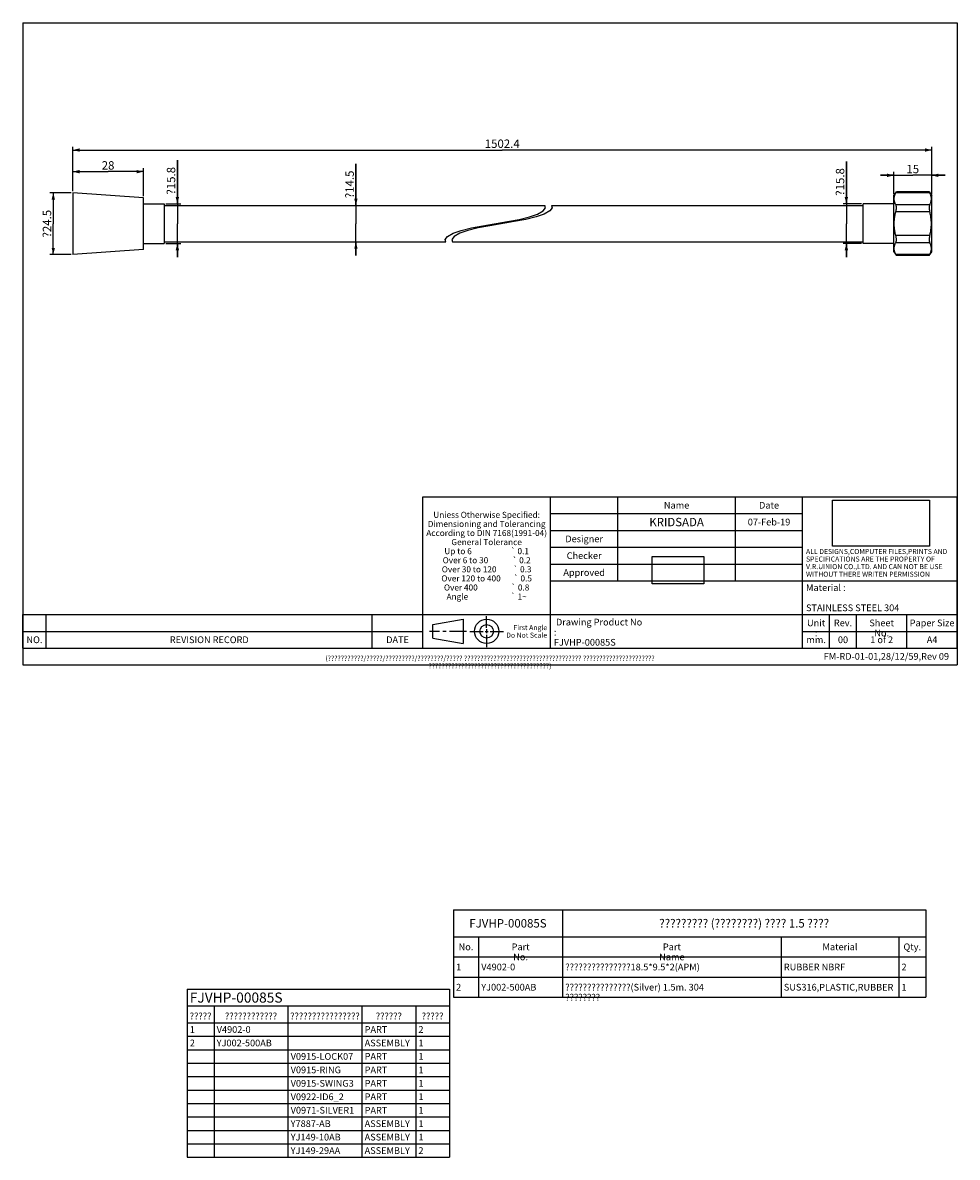
# Model space of a CAD drawing. Units: millimetres. Extents: x 8 to 286, y -136 to 201.
import ezdxf

# ---------------------------------------------------------------- set-up
doc = ezdxf.new("R2010")
doc.units = ezdxf.units.MM
doc.header["$LTSCALE"] = 16.335
doc.layers.get('0').update_dxf_attribs({"linetype": 'CONTINUOUS'})
doc.layers.add('02___PRT_ALL_AXES', color=7, linetype='CONTINUOUS')
doc.styles.get("Standard").update_dxf_attribs({"font": 'txt', "width": 0.8})
doc.styles.add('TEXTSTYLE_2', font='cordiau_0.ttf')
doc.styles.add('TEXTSTYLE_3', font='symbol_iso.ttf')
doc.styles.add('TEXTSTYLE_4', font='arialbd.ttf')
doc.styles.add('TEXTSTYLE_5', font='cordiau_0.ttf')
doc.dimstyles.new('DIMSTYLE_1', dxfattribs={"dimtxt": 2.5, "dimasz": 2, "dimexe": 1, "dimexo": 0.5, "dimtad": 1, "dimlfac": 1.333333, "dimdsep": 46, "dimtxsty": 'Standard', "dimblk": '_FILLED', "dimblk1": '_FILLED', "dimblk2": '_FILLED', "dimcen": 0.09, "dimclrt": 5, "dimazin": 2, "dimtp": 0.01, "dimtm": 0.01, "dimtfac": 1, "dimtofl": 0, "dimtmove": 0, "dimatfit": 3, "dimldrblk": '_FILLED', "dimfxl": 0, "dimtolj": 1, "dimarcsym": 0})
picture_1 = doc.add_image_def('image1.png', size_in_pixel=(170, 81))
picture_2 = doc.add_image_def('image2.png', size_in_pixel=(91, 48))

# ---------------------------------------------------------------- blocks, each defined once
blk = doc.blocks.new('_FILLED')
at = {"color": 0, "linetype": 'ByBlock'}
blk.add_solid([(0, 0), (-1, 0.25), (-1, -0.25)], dxfattribs=at)
blk = doc.blocks.new('*D1')
at = {"color": 2, "linetype": 'Continuous'}
for p, q in [((22.9, 150.92), (22.9, 157.7)), ((22.9, 156.7), (33.4, 156.7)), ((43.9, 156.7), (33.4, 156.7)), ((43.9, 149.45), (43.9, 157.7))]:
    blk.add_line(p, q, dxfattribs=at)
at = {"color": 2, "linetype": 'Continuous', "xscale": 2, "yscale": 2, "zscale": 2, "rotation": 180}
blk.add_blockref('_FILLED', (22.9, 156.7), dxfattribs=at)
at = {"color": 2, "linetype": 'Continuous', "xscale": 2, "yscale": 2, "zscale": 2}
blk.add_blockref('_FILLED', (43.9, 156.7), dxfattribs=at)
at = {"color": 5, "linetype": 'Continuous', "insert": (33.4, 159.82), "char_height": 2.5, "width": 4, "attachment_point": 2, "line_spacing_factor": 0.9}
blk.add_mtext('28', dxfattribs=at)
blk = doc.blocks.new('*D2')
at = {"color": 2, "linetype": 'Continuous'}
for p, q in [((22.4, 150.42), (16.1, 150.42)), ((17.1, 150.42), (17.1, 141.23)), ((17.1, 132.04), (17.1, 141.23)), ((22.4, 132.04), (16.1, 132.04))]:
    blk.add_line(p, q, dxfattribs=at)
at = {"color": 2, "linetype": 'Continuous', "xscale": 2, "yscale": 2, "zscale": 2}
for p, rotation in [((17.1, 150.42), 90), ((17.1, 132.04), 270)]:
    blk.add_blockref('_FILLED', p, dxfattribs=dict(at, rotation=rotation))
at = {"color": 5, "linetype": 'Continuous', "insert": (13.98, 141.23), "char_height": 2.5, "width": 10.249, "attachment_point": 2, "rotation": 90, "line_spacing_factor": 0.9, "style": 'TEXTSTYLE_3'}
blk.add_mtext('?\\ftxt;24.5', dxfattribs=at)
blk = doc.blocks.new('*D3')
at = {"color": 2, "linetype": 'Continuous'}
for p, q in [((22.9, 150.92), (22.9, 164.13)), ((22.9, 163.13), (150.64, 163.13)), ((278.38, 163.13), (150.64, 163.13)), ((278.38, 150.15), (278.38, 164.13))]:
    blk.add_line(p, q, dxfattribs=at)
at = {"color": 2, "linetype": 'Continuous', "xscale": 2, "yscale": 2, "zscale": 2, "rotation": 180}
blk.add_blockref('_FILLED', (22.9, 163.13), dxfattribs=at)
at = {"color": 2, "linetype": 'Continuous', "xscale": 2, "yscale": 2, "zscale": 2}
blk.add_blockref('_FILLED', (278.38, 163.13), dxfattribs=at)
at = {"color": 5, "linetype": 'Continuous', "insert": (150.64, 166.26), "char_height": 2.5, "width": 12, "attachment_point": 2, "line_spacing_factor": 0.9}
blk.add_mtext('1502.4', dxfattribs=at)
blk = doc.blocks.new('*D4')
at = {"color": 2, "linetype": 'Continuous'}
for p, q in [((267.13, 155.61), (263.13, 155.61)), ((263.13, 155.61), (272.76, 155.61)), ((267.13, 150.15), (267.13, 156.61)), ((282.38, 155.61), (272.76, 155.61)), ((278.38, 150.15), (278.38, 156.61)), ((278.38, 155.61), (282.38, 155.61))]:
    blk.add_line(p, q, dxfattribs=at)
at = {"color": 2, "linetype": 'Continuous', "xscale": 2, "yscale": 2, "zscale": 2}
blk.add_blockref('_FILLED', (267.13, 155.61), dxfattribs=at)
at = {"color": 2, "linetype": 'Continuous', "xscale": 2, "yscale": 2, "zscale": 2, "rotation": 180}
blk.add_blockref('_FILLED', (278.38, 155.61), dxfattribs=at)
at = {"color": 5, "linetype": 'Continuous', "insert": (272.76, 158.73), "char_height": 2.5, "width": 4, "attachment_point": 2, "line_spacing_factor": 0.9}
blk.add_mtext('15', dxfattribs=at)
blk = doc.blocks.new('*D5')
at = {"color": 2, "linetype": 'Continuous'}
for p, q in [((253, 147.15), (253, 159.77)), ((253, 159.77), (253, 141.23)), ((257.48, 147.15), (252, 147.15)), ((253, 131.3), (253, 141.23)), ((257.48, 135.3), (252, 135.3)), ((253, 135.3), (253, 131.3))]:
    blk.add_line(p, q, dxfattribs=at)
at = {"color": 2, "linetype": 'Continuous', "xscale": 2, "yscale": 2, "zscale": 2}
for p, rotation in [((253, 147.15), 270), ((253, 135.3), 90)]:
    blk.add_blockref('_FILLED', p, dxfattribs=dict(at, rotation=rotation))
at = {"color": 5, "linetype": 'Continuous', "insert": (249.88, 149.52), "char_height": 2.5, "width": 10.249, "attachment_point": 1, "rotation": 90, "line_spacing_factor": 0.9, "style": 'TEXTSTYLE_3'}
blk.add_mtext('?\\ftxt;15.8', dxfattribs=at)
blk = doc.blocks.new('*D6')
at = {"color": 2, "linetype": 'Continuous'}
for p, q in [((54.01, 147.15), (54.01, 160.11)), ((54.01, 160.11), (54.01, 141.23)), ((50.55, 147.15), (55.01, 147.15)), ((54.01, 131.3), (54.01, 141.23)), ((50.55, 135.3), (55.01, 135.3)), ((54.01, 135.3), (54.01, 131.3))]:
    blk.add_line(p, q, dxfattribs=at)
at = {"color": 2, "linetype": 'Continuous', "xscale": 2, "yscale": 2, "zscale": 2}
for p, rotation in [((54.01, 147.15), 270), ((54.01, 135.3), 90)]:
    blk.add_blockref('_FILLED', p, dxfattribs=dict(at, rotation=rotation))
at = {"color": 5, "linetype": 'Continuous', "insert": (50.88, 149.86), "char_height": 2.5, "width": 10.249, "attachment_point": 1, "rotation": 90, "line_spacing_factor": 0.9, "style": 'TEXTSTYLE_3'}
blk.add_mtext('?\\ftxt;15.8', dxfattribs=at)
blk = doc.blocks.new('*D7')
at = {"color": 2, "linetype": 'Continuous'}
for p, q in [((107.11, 146.67), (107.11, 159.03)), ((107.11, 159.03), (107.11, 141.23)), ((107.11, 131.79), (107.11, 141.23)), ((107.11, 135.79), (107.11, 131.79))]:
    blk.add_line(p, q, dxfattribs=at)
at = {"color": 2, "linetype": 'Continuous', "xscale": 2, "yscale": 2, "zscale": 2}
for p, rotation in [((107.11, 146.67), 270), ((107.11, 135.79), 90)]:
    blk.add_blockref('_FILLED', p, dxfattribs=dict(at, rotation=rotation))
at = {"color": 5, "linetype": 'Continuous', "insert": (103.99, 148.79), "char_height": 2.5, "width": 10.249, "attachment_point": 1, "rotation": 90, "line_spacing_factor": 0.9, "style": 'TEXTSTYLE_3'}
blk.add_mtext('?\\ftxt;14.5', dxfattribs=at)

msp = doc.modelspace()

# ---------------------------------------------------------------- linework, layer by layer
at = {"color": 7, "linetype": 'Continuous'}
for p, q in [((8, 201), (8, 10)), ((8, 201), (286, 201)), ((286, 201), (286, 10)), ((22.9045, 150.4173), (22.9045, 132.0423)), ((43.9045, 148.9517), (22.9045, 150.4173)), ((43.9045, 133.5081), (43.9045, 148.9516)), ((277.6343, 150.7196), (267.8843, 150.7196)), ((43.9045, 147.1548), (50.0545, 147.1548)), ((50.0545, 147.1548), (50.0545, 135.3048)), ((267.1343, 147.1548), (257.9843, 147.1548)), ((257.9843, 135.3048), (257.9843, 147.1548)), ((43.9045, 135.3048), (50.0545, 135.3048)), ((267.1343, 135.3048), (257.9843, 135.3048)), ((43.9045, 133.508), (22.9045, 132.0423)), ((277.6343, 131.74), (267.8843, 131.74)), ((130, 22), (139, 23.6249)), ((139, 23.6249), (139, 16.3751)), ((146, 21), (146, 24.4993)), ((130, 18), (130, 22)), ((146.0032, 20.6492), (146.0032, 19.4329)), ((132, 20), (129, 20)), ((130, 18), (139, 16.3751)), ((134, 20), (133, 20)), ((140, 20), (135, 20)), ((141, 20), (145, 20)), ((145.5378, 20.004), (146.4686, 20.004)), ((146, 19), (146, 15.3434)), ((147, 20), (151, 20)), ((8, 10), (286, 10))]:
    msp.add_line(p, q, dxfattribs=at)
at = {"color": 2, "linetype": 'Continuous'}
for p, q in [((162.7739, 145.0256), (163.5287, 145.9747)), ((163.5287, 145.9747), (163.3123, 146.6673)), ((165.5289, 145.9747), (164.7741, 145.0256)), ((165.3124, 146.6673), (165.5289, 145.9747)), ((144.9134, 140.6245), (152.2334, 141.8352)), ((154.2335, 141.8352), (146.9136, 140.6245)), ((152.2334, 141.8352), (155.6832, 142.4862)), ((157.6833, 142.4862), (154.2335, 141.8352)), ((155.6832, 142.4862), (158.7126, 143.2284)), ((160.7127, 143.2284), (157.6833, 142.4862)), ((158.7126, 143.2284), (161.1245, 144.0896)), ((163.1247, 144.0896), (160.7127, 143.2284)), ((161.1245, 144.0896), (162.7739, 145.0256)), ((164.7741, 145.0256), (163.1247, 144.0896)), ((134.3731, 137.4336), (136.0224, 138.3699)), ((136.0224, 138.3699), (138.4342, 139.2313)), ((138.0226, 138.3699), (136.3733, 137.4336)), ((140.4344, 139.2313), (138.0226, 138.3699)), ((138.4342, 139.2313), (141.4636, 139.9736)), ((143.4638, 139.9736), (140.4344, 139.2313)), ((141.4636, 139.9736), (144.9134, 140.6245)), ((146.9136, 140.6245), (143.4638, 139.9736)), ((133.6181, 136.4849), (134.3731, 137.4336)), ((133.8343, 135.7923), (133.6181, 136.4849)), ((136.3733, 137.4336), (135.6183, 136.4849)), ((135.6183, 136.4849), (135.8345, 135.7923)), ((127, 15), (127, 60)), ((127, 60), (286, 60)), ((165, 15), (165, 60)), ((185, 35), (185, 60)), ((220, 35), (220, 60)), ((240, 15), (240, 60)), ((286, 15), (286, 60)), ((165, 55), (240, 55)), ((165, 50), (240, 50)), ((165, 45), (240, 45)), ((165, 40), (240, 40)), ((165, 35), (286, 35)), ((8, 15), (8, 25)), ((8, 25), (127, 25)), ((15, 15), (15, 25)), ((112, 15), (112, 25)), ((127, 15), (127, 25)), ((127, 25), (286, 25)), ((248, 15), (248, 25)), ((256, 15), (256, 25)), ((271, 15), (271, 25)), ((8, 20), (127, 20)), ((240, 20), (286, 20)), ((8, 15), (127, 15)), ((8, 15), (286, 15)), ((8, 15), (8, 10)), ((127, 15), (286, 15)), ((286, 15), (286, 10)), ((8, 10), (286, 10)), ((136.1001, -62.8205), (276.6001, -62.8205)), ((136.1001, -62.8205), (136.1001, -88.8205)), ((168.6001, -62.8205), (168.6001, -88.8205)), ((276.6001, -62.8205), (276.6001, -88.8205)), ((136.1001, -70.8205), (276.6001, -70.8205)), ((143.6001, -70.8205), (143.6001, -88.8205)), ((233.6001, -70.8205), (233.6001, -88.8205)), ((268.6001, -70.8205), (268.6001, -88.8205)), ((136.1001, -76.8205), (276.6001, -76.8205)), ((136.1001, -82.8205), (276.6001, -82.8205)), ((56.9106, -86.4043), (134.9106, -86.4043)), ((56.9106, -86.4043), (56.9106, -136.4043)), ((134.9106, -86.4043), (134.9106, -136.4043)), ((136.1001, -88.8205), (276.6001, -88.8205)), ((56.9106, -91.4043), (134.9106, -91.4043)), ((64.9106, -91.4043), (64.9106, -136.4043)), ((86.9106, -91.4043), (86.9106, -136.4043)), ((108.9106, -91.4043), (108.9106, -136.4043)), ((124.9106, -91.4043), (124.9106, -136.4043)), ((56.9106, -96.4043), (134.9106, -96.4043)), ((56.9106, -100.4043), (134.9106, -100.4043)), ((56.9106, -104.4043), (134.9106, -104.4043)), ((56.9106, -108.4043), (134.9106, -108.4043)), ((56.9106, -112.4043), (134.9106, -112.4043)), ((56.9106, -116.4043), (134.9106, -116.4043)), ((56.9106, -120.4043), (134.9106, -120.4043)), ((56.9106, -124.4043), (134.9106, -124.4043)), ((56.9106, -128.4043), (134.9106, -128.4043)), ((56.9106, -132.4043), (134.9106, -132.4043)), ((56.9106, -136.4043), (134.9106, -136.4043))]:
    msp.add_line(p, q, dxfattribs=at)
at = {"color": 7, "linetype": 'Continuous'}
for radius in [3.6056, 2]:
    msp.add_circle((146, 20), radius, dxfattribs=at)
at = {"layer": '02___PRT_ALL_AXES', "color": 7, "linetype": 'Continuous'}
for p, q in [((267.1343, 149.6485), (267.8843, 150.7196)), ((267.1343, 132.8111), (267.1343, 149.6485)), ((267.7104, 150.3881), (267.7795, 150.5188)), ((277.8082, 150.3881), (267.7104, 150.3881)), ((267.7795, 150.5188), (267.8823, 150.7156)), ((267.8823, 150.7156), (267.8843, 150.7196)), ((277.6343, 150.7196), (278.3843, 149.6485)), ((277.8082, 150.3881), (277.7112, 150.5721)), ((278.3843, 132.8111), (278.3843, 149.6485)), ((50.0545, 146.6673), (163.3123, 146.6673)), ((165.3124, 146.6673), (257.9843, 146.6673)), ((277.8082, 146.8807), (267.7104, 146.8807)), ((277.8082, 144.7372), (267.7104, 144.7372)), ((50.0545, 135.7923), (133.8343, 135.7923)), ((135.8345, 135.7923), (257.9843, 135.7923)), ((277.8082, 137.7224), (267.7104, 137.7224)), ((277.8082, 135.579), (267.7104, 135.579)), ((267.1343, 132.8111), (267.8843, 131.74)), ((277.8082, 132.0716), (267.7104, 132.0716)), ((267.8074, 131.8878), (267.7104, 132.0716)), ((277.6343, 131.74), (278.3843, 132.8111)), ((277.6343, 131.74), (277.6877, 131.8427))]:
    msp.add_line(p, q, dxfattribs=at)
for points in [[(267.7104, 146.8807), (267.6336, 147.0305), (267.5634, 147.1794), (267.4998, 147.3274), (267.4428, 147.4742), (267.3924, 147.6201), (267.3486, 147.7656), (267.3114, 147.9108), (267.2809, 148.0557), (267.257, 148.2005), (267.24, 148.3452), (267.2297, 148.4898), (267.2263, 148.6345), (267.2297, 148.7791), (267.24, 148.9237), (267.2571, 149.0684), (267.2809, 149.2132), (267.3115, 149.358), (267.3487, 149.5033), (267.3925, 149.6488), (267.4428, 149.7946), (267.4998, 149.9414), (267.5634, 150.0893), (267.6336, 150.2382), (267.7104, 150.3881)], [(277.7112, 150.5721), (277.6364, 150.7156), (277.6343, 150.7196)], [(277.8082, 146.8807), (277.8851, 147.0305), (277.9553, 147.1794), (278.0189, 147.3274), (278.0759, 147.4742), (278.1263, 147.6201), (278.17, 147.7656), (278.2072, 147.9108), (278.2378, 148.0557), (278.2616, 148.2005), (278.2787, 148.3452), (278.289, 148.4898), (278.2924, 148.6345), (278.2889, 148.7791), (278.2787, 148.9237), (278.2616, 149.0684), (278.2378, 149.2132), (278.2072, 149.358), (278.17, 149.5033), (278.1262, 149.6488), (278.0758, 149.7946), (278.0188, 149.9414), (277.9552, 150.0893), (277.885, 150.2382), (277.8082, 150.3881)], [(267.7104, 144.7372), (267.7472, 144.8834), (267.7795, 145.0284), (267.8075, 145.1718), (267.8311, 145.313), (267.8503, 145.4516), (267.8652, 145.5874), (267.8759, 145.7201), (267.8822, 145.8493), (267.8843, 145.9747), (267.8822, 146.0961), (267.8759, 146.2129), (267.8652, 146.3251), (267.8503, 146.4323), (267.8311, 146.534), (267.8075, 146.6301), (267.7795, 146.7202), (267.7472, 146.8038), (267.7104, 146.8807)], [(277.8082, 146.8807), (277.7715, 146.8038), (277.7392, 146.7202), (277.7112, 146.6301), (277.6876, 146.534), (277.6684, 146.4323), (277.6535, 146.3251), (277.6428, 146.2129), (277.6365, 146.0961), (277.6343, 145.9747), (277.6365, 145.8493), (277.6428, 145.7201), (277.6535, 145.5874), (277.6684, 145.4516), (277.6876, 145.313), (277.7112, 145.1718), (277.7392, 145.0284), (277.7715, 144.8834), (277.8082, 144.7372)], [(267.7104, 137.7224), (267.6336, 138.0222), (267.5634, 138.32), (267.4998, 138.6159), (267.4428, 138.9096), (267.3924, 139.2013), (267.3486, 139.4923), (267.3114, 139.7828), (267.2809, 140.0726), (267.257, 140.3621), (267.24, 140.6516), (267.2297, 140.9408), (267.2263, 141.2301), (267.2297, 141.5193), (267.24, 141.8085), (267.2571, 142.0979), (267.2809, 142.3875), (267.3115, 142.6772), (267.3487, 142.9677), (267.3925, 143.2586), (267.4428, 143.5503), (267.4998, 143.8439), (267.5634, 144.1398), (267.6336, 144.4376), (267.7104, 144.7372)], [(277.8082, 137.7224), (277.8851, 138.0222), (277.9553, 138.32), (278.0189, 138.6159), (278.0759, 138.9096), (278.1263, 139.2013), (278.17, 139.4923), (278.2072, 139.7828), (278.2378, 140.0726), (278.2616, 140.3621), (278.2787, 140.6516), (278.289, 140.9408), (278.2924, 141.2301), (278.2889, 141.5193), (278.2787, 141.8085), (278.2616, 142.0979), (278.2378, 142.3875), (278.2072, 142.6772), (278.17, 142.9677), (278.1262, 143.2586), (278.0758, 143.5503), (278.0188, 143.8439), (277.9552, 144.1398), (277.885, 144.4376), (277.8082, 144.7372)], [(267.7104, 132.0716), (267.6336, 132.2215), (267.5634, 132.3704), (267.4998, 132.5184), (267.4428, 132.6652), (267.3924, 132.8111), (267.3486, 132.9566), (267.3114, 133.1018), (267.2809, 133.2467), (267.257, 133.3915), (267.24, 133.5362), (267.2297, 133.6808), (267.2263, 133.8254), (267.2297, 133.97), (267.24, 134.1147), (267.2571, 134.2594), (267.2809, 134.4041), (267.3115, 134.549), (267.3487, 134.6942), (267.3925, 134.8397), (267.4428, 134.9856), (267.4998, 135.1323), (267.5634, 135.2803), (267.6336, 135.4292), (267.7104, 135.579)], [(267.7104, 135.579), (267.7472, 135.6559), (267.7795, 135.7395), (267.8075, 135.8296), (267.8311, 135.9257), (267.8503, 136.0274), (267.8652, 136.1346), (267.8759, 136.2468), (267.8822, 136.3636), (267.8843, 136.4849), (267.8822, 136.6104), (267.8759, 136.7395), (267.8652, 136.8722), (267.8503, 137.0081), (267.8311, 137.1467), (267.8075, 137.2879), (267.7795, 137.4312), (267.7472, 137.5763), (267.7104, 137.7224)], [(277.8082, 137.7224), (277.7715, 137.5763), (277.7392, 137.4312), (277.7112, 137.2879), (277.6876, 137.1467), (277.6684, 137.0081), (277.6535, 136.8722), (277.6428, 136.7395), (277.6365, 136.6104), (277.6343, 136.4849), (277.6365, 136.3636), (277.6428, 136.2468), (277.6535, 136.1346), (277.6684, 136.0274), (277.6876, 135.9257), (277.7112, 135.8296), (277.7392, 135.7395), (277.7715, 135.6559), (277.8082, 135.579)], [(277.8082, 132.0716), (277.8851, 132.2215), (277.9553, 132.3704), (278.0189, 132.5184), (278.0759, 132.6652), (278.1263, 132.8111), (278.17, 132.9566), (278.2072, 133.1018), (278.2378, 133.2467), (278.2616, 133.3915), (278.2787, 133.5362), (278.289, 133.6808), (278.2924, 133.8254), (278.2889, 133.97), (278.2787, 134.1147), (278.2616, 134.2594), (278.2378, 134.4041), (278.2072, 134.549), (278.17, 134.6942), (278.1262, 134.8397), (278.0758, 134.9856), (278.0188, 135.1323), (277.9552, 135.2803), (277.885, 135.4292), (277.8082, 135.579)], [(267.8843, 131.74), (267.8822, 131.7441), (267.8074, 131.8878)], [(277.6877, 131.8427), (277.7716, 132.0024), (277.8082, 132.0716)]]:
    msp.add_lwpolyline(points, dxfattribs=at)

# ---------------------------------------------------------------- texts
at = {"color": 5, "linetype": 'Continuous', "line_spacing_factor": 0.9}
for s, insert, char_height, width, attachment_point, style in [('Name', (202.5, 58.5), 2, 7.454545, 2, 'TEXTSTYLE_2'), ('Date', (230, 58.5), 2, 5.897727, 2, 'TEXTSTYLE_2'), ('Uniess Otherwise Specified:\\PDimensioning and Tolerancing\\PAccording to DIN 7168(1991-04)\\PGeneral Tolerance\\PUp to 6                     \\fgdt;{\\fgdt;`}\\fcordiau_0.ttf; 0.1\\POver 6 to 30             \\fgdt;{\\fgdt;`}\\fcordiau_0.ttf; 0.2\\POver 30 to 120         \\fgdt;{\\fgdt;`}\\fcordiau_0.ttf; 0.3\\POver 120 to 400       \\fgdt;{\\fgdt;`}\\fcordiau_0.ttf; 0.5\\POver 400                  \\fgdt;{\\fgdt;`}\\fcordiau_0.ttf; 0.8\\PAngle                       \\fgdt;{\\fgdt;`}\\fcordiau_0.ttf; 1\\fgdt;{\\fgdt;~}', (146, 55.55), 1.8, 36.777273, 2, 'TEXTSTYLE_2'), ('07-Feb-19', (230, 53.5), 2, 12.909091, 2, 'TEXTSTYLE_2'), ('Designer', (175, 48.5), 2, 11.375, 2, 'TEXTSTYLE_2'), ('ALL DESIGNS,COMPUTER FILES,PRINTS AND\\PSPECIFICATIONS ARE THE PROPERTY OF\\PV.R.UINION CO.,LTD. AND CAN NOT BE USE\\PWITHOUT THERE WRITEN PERMISSION ', (241, 44.5), 1.5, 44.301136, 1, 'TEXTSTYLE_2'), ('Checker', (175, 43.5), 2, 10.602273, 2, 'TEXTSTYLE_2'), ('Approved', (175, 38.5), 2, 12.420455, 2, 'TEXTSTYLE_2'), ('Material :\\P \\PSTAINLESS STEEL 304', (241, 34), 2, 29.022727, 1, 'TEXTSTYLE_2'), (' Drawing Product No :\\P \\P FJVHP-00085S', (166, 23.75), 2, 27.613636, 1, 'TEXTSTYLE_2'), ('Sheet No.', (263.5, 23.5), 2, 12.261364, 2, 'TEXTSTYLE_2'), ('First Angle\\PDo Not Scale', (164, 21.875), 1.5, 12.340909, 3, 'TEXTSTYLE_2'), ('Unit :', (244, 23.5), 2, 6.511364, 2, 'TEXTSTYLE_2'), ('Rev.', (252, 23.5), 2, 5.590909, 2, 'TEXTSTYLE_2'), ('Paper Size', (278.5, 23.5), 2, 13.511364, 2, 'TEXTSTYLE_2'), ('NO.', (11.5, 18.5), 2, 4.954545, 2, 'TEXTSTYLE_2'), ('REVISION RECORD', (63.5, 18.5), 2, 25.102273, 2, 'TEXTSTYLE_2'), ('DATE', (119.5, 18.5), 2, 7.136364, 2, 'TEXTSTYLE_2'), ('mm.', (244, 18.5), 2, 5.431818, 2, 'TEXTSTYLE_2'), ('00', (252, 18.5), 2, 3.113636, 2, 'TEXTSTYLE_2'), ('1 of 2', (263.5, 18.5), 2, 6.988636, 2, 'TEXTSTYLE_2'), ('A4', (278.5, 18.5), 2, 3.420455, 2, 'TEXTSTYLE_2'), ('FM-RD-01-01,28/12/59,Rev 09', (246.264, 13.5515), 2, 37.920455, 1, 'TEXTSTYLE_2'), ('(???????????/?????/?????????/????????/????? ???????????????????????????????????? ?????????????????????? ?????????????????????????????????????)', (147, 12.75), 1.5, 128.761364, 2, 'TEXTSTYLE_2'), ('FJVHP-00085S', (152.3501, -65.5705), 2.5, 23.494318, 2, 'TEXTSTYLE_2'), ('????????? (????????) ???? 1.5 ????', (222.6001, -65.5705), 2.5, 51.775568, 2, 'TEXTSTYLE_2'), ('No.', (139.8501, -72.8205), 2, 4.340909, 2, 'TEXTSTYLE_2'), ('Part No.', (156.1001, -72.8205), 2, 10.079545, 2, 'TEXTSTYLE_2'), ('Part Name', (201.1001, -72.8205), 2, 13.193182, 2, 'TEXTSTYLE_2'), ('Material', (251.1001, -72.8205), 2, 9.954545, 2, 'TEXTSTYLE_2'), ('Qty.', (272.6001, -72.8205), 2, 5.113636, 2, 'TEXTSTYLE_2'), ('1', (136.9001, -78.8205), 2, 1.556818, 1, 'TEXTSTYLE_2'), ('V4902-0', (144.4001, -78.8205), 2, 10.420455, 1, 'TEXTSTYLE_2'), ('???????????????18.5*9.5*2(APM)', (169.4001, -78.8205), 2, 39.977273, 1, 'TEXTSTYLE_2'), ('RUBBER NBRF', (234.4001, -78.8205), 2, 19.238636, 1, 'TEXTSTYLE_2'), ('2', (269.4001, -78.8205), 2, 1.556818, 1, 'TEXTSTYLE_2'), ('FJVHP-00085S', (57.7106, -87.4043), 3, 29.319703, 1, 'TEXTSTYLE_4'), ('2', (136.9001, -84.8205), 2, 1.556818, 1, 'TEXTSTYLE_2'), ('YJ002-500AB', (144.4001, -84.8205), 2, 17.102273, 1, 'TEXTSTYLE_2'), ('???????????????(Silver) 1.5m. 304 ????????', (169.4001, -84.8205), 2, 50.522727, 1, 'TEXTSTYLE_2'), ('SUS316,PLASTIC,RUBBER', (234.4001, -84.8205), 2, 33.977273, 1, 'TEXTSTYLE_2'), ('1', (269.4001, -84.8205), 2, 1.556818, 1, 'TEXTSTYLE_2'), ('?????', (60.9106, -93.4043), 2, 6.875, 2, 'TEXTSTYLE_5'), ('????????????', (75.9106, -93.4043), 2, 11.795455, 2, 'TEXTSTYLE_5'), ('????????????????', (97.9106, -93.4043), 2, 16.886364, 2, 'TEXTSTYLE_5'), ('??????', (116.9106, -93.4043), 2, 9.284091, 2, 'TEXTSTYLE_2'), ('?????', (129.9106, -93.4043), 2, 8.238636, 2, 'TEXTSTYLE_2'), ('1', (57.7106, -97.4043), 2, 1.556818, 1, 'TEXTSTYLE_2'), ('V4902-0', (65.7106, -97.4043), 2, 10.420455, 1, 'TEXTSTYLE_2'), ('PART', (109.7106, -97.4043), 2, 6.988636, 1, 'TEXTSTYLE_2'), ('2', (125.7106, -97.4043), 2, 1.556818, 1, 'TEXTSTYLE_2'), ('2', (57.7106, -101.4043), 2, 1.556818, 1, 'TEXTSTYLE_2'), ('YJ002-500AB', (65.7106, -101.4043), 2, 17.102273, 1, 'TEXTSTYLE_2'), ('ASSEMBLY', (109.7106, -101.4043), 2, 14.431818, 1, 'TEXTSTYLE_2'), ('1', (125.7106, -101.4043), 2, 1.556818, 1, 'TEXTSTYLE_2'), ('V0915-LOCK07', (87.7106, -105.4043), 2, 19.579545, 1, 'TEXTSTYLE_2'), ('PART', (109.7106, -105.4043), 2, 6.988636, 1, 'TEXTSTYLE_2'), ('1', (125.7106, -105.4043), 2, 1.556818, 1, 'TEXTSTYLE_2'), ('V0915-RING', (87.7106, -109.4043), 2, 15.681818, 1, 'TEXTSTYLE_2'), ('PART', (109.7106, -109.4043), 2, 6.988636, 1, 'TEXTSTYLE_2'), ('1', (125.7106, -109.4043), 2, 1.556818, 1, 'TEXTSTYLE_2'), ('V0915-SWING3', (87.7106, -113.4043), 2, 19.556818, 1, 'TEXTSTYLE_2'), ('PART', (109.7106, -113.4043), 2, 6.988636, 1, 'TEXTSTYLE_2'), ('1', (125.7106, -113.4043), 2, 1.556818, 1, 'TEXTSTYLE_2'), ('V0922-ID6_2', (87.7106, -117.4043), 2, 16.159091, 1, 'TEXTSTYLE_2'), ('PART', (109.7106, -117.4043), 2, 6.988636, 1, 'TEXTSTYLE_2'), ('1', (125.7106, -117.4043), 2, 1.556818, 1, 'TEXTSTYLE_2'), ('V0971-SILVER1', (87.7106, -121.4043), 2, 19.727273, 1, 'TEXTSTYLE_2'), ('PART', (109.7106, -121.4043), 2, 6.988636, 1, 'TEXTSTYLE_2'), ('1', (125.7106, -121.4043), 2, 1.556818, 1, 'TEXTSTYLE_2'), ('Y7887-AB', (87.7106, -125.4043), 2, 12.590909, 1, 'TEXTSTYLE_2'), ('ASSEMBLY', (109.7106, -125.4043), 2, 14.431818, 1, 'TEXTSTYLE_2'), ('1', (125.7106, -125.4043), 2, 1.556818, 1, 'TEXTSTYLE_2'), ('YJ149-10AB', (87.7106, -129.4043), 2, 15.545455, 1, 'TEXTSTYLE_2'), ('ASSEMBLY', (109.7106, -129.4043), 2, 14.431818, 1, 'TEXTSTYLE_2'), ('1', (125.7106, -129.4043), 2, 1.556818, 1, 'TEXTSTYLE_2'), ('YJ149-29AA', (87.7106, -133.4043), 2, 15.545455, 1, 'TEXTSTYLE_2'), ('ASSEMBLY', (109.7106, -133.4043), 2, 14.431818, 1, 'TEXTSTYLE_2'), ('2', (125.7106, -133.4043), 2, 1.556818, 1, 'TEXTSTYLE_2')]:
    msp.add_mtext(s, dxfattribs=dict(at, insert=insert, char_height=char_height, width=width, attachment_point=attachment_point, style=style))
at = {"color": 5, "linetype": 'Continuous', "insert": (202.5, 53.75), "char_height": 2.5, "width": 18, "attachment_point": 2, "line_spacing_factor": 0.9}
msp.add_mtext('KRIDSADA ', dxfattribs=at)

# ---------------------------------------------------------------- dimensions: what is measured, and where the dimension line sits
at = {"color": 2, "linetype": 'Continuous'}
for base, p2, picture, middle in [((278.3843, 163.1307), (278.3843, 149.6485), '*D3', (150.9569, 163.1307)), ((43.9045, 156.6987), (43.9045, 148.9517), '*D1', (33.467, 156.6987))]:
    dim = msp.add_linear_dim(base=base, p1=(22.9045, 150.4173), p2=p2, dimstyle='DIMSTYLE_1', dxfattribs=at)
    dim.commit()
    dim.dimension.update_dxf_attribs({"geometry": picture, "text_midpoint": middle, "dimtype": 160})
for base, p1, p2, picture, middle in [((107.1145, 135.7923), (38.8045, 146.6673), (38.8045, 135.7923), '*D7', (107.1145, 153.9104)), ((54.0075, 135.3048), (50.0545, 147.1548), (50.0545, 135.3048), '*D6', (54.0075, 154.9819)), ((253.0043, 135.3048), (257.9843, 147.1548), (257.9843, 135.3048), '*D5', (253.0043, 154.6454)), ((17.1038, 132.0423), (22.9045, 150.4173), (22.9045, 132.0423), '*D2', (17.1038, 141.2298))]:
    dim = msp.add_linear_dim(base=base, p1=p1, p2=p2, angle=270, text='?<>', dimstyle='DIMSTYLE_1', dxfattribs=at)
    dim.commit()
    dim.dimension.update_dxf_attribs({"geometry": picture, "text_midpoint": middle, "dimtype": 160})
dim = msp.add_linear_dim(base=(267.1343, 155.6074), p1=(278.3843, 149.6485), p2=(267.1343, 149.6485), angle=180, dimstyle='DIMSTYLE_1', dxfattribs=at)
dim.commit()
dim.dimension.update_dxf_attribs({"geometry": '*D4', "text_midpoint": (273.0718, 155.6074), "dimtype": 160})

# ---------------------------------------------------------------- referenced raster images: frames only (the image files are external)
at = {"color": 7, "linetype": 'Continuous'}
image = msp.add_image(picture_1, insert=(248.9143, 45.3072), size_in_units=(28.7867, 13.716), dxfattribs=at)
image.dxf.flags = 9
image = msp.add_image(picture_2, insert=(195.2402, 34.1418), size_in_units=(15.4093, 8.128), dxfattribs=at)
image.dxf.flags = 9

doc.saveas('drawing.dxf')
